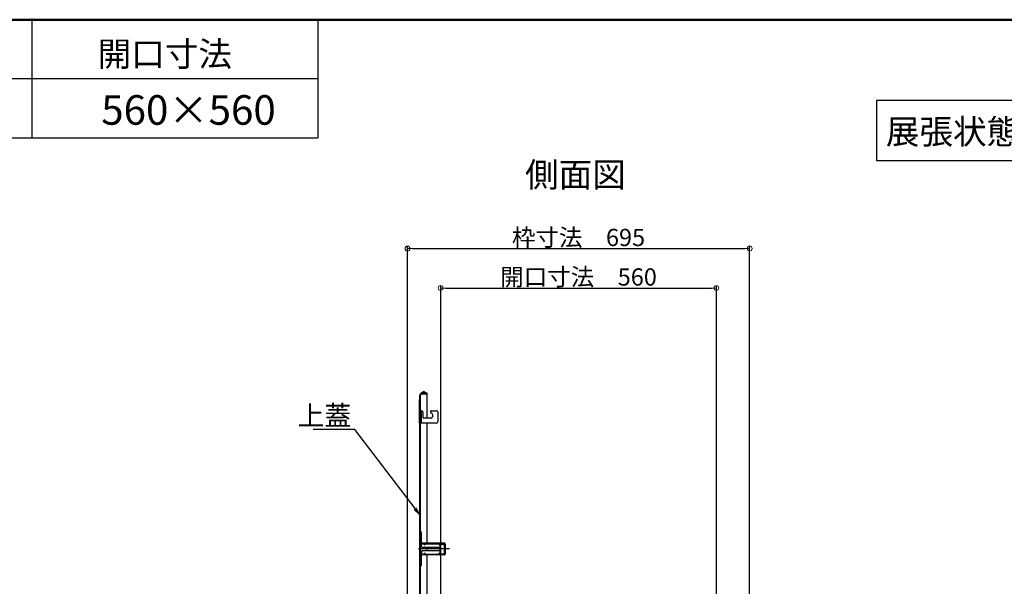
# Model space of a CAD drawing. Extents: x -9207 to -5207, y 100 to 2870.
# Drawn here: x -7850 to -6850, y 2295 to 2870 of the extents above; entities that cross this region are included whole.
import ezdxf
from ezdxf import colors
from ezdxf.entities.mleader import LeaderData, LeaderLine
from ezdxf.math import Vec2, Vec3

# ---------------------------------------------------------------- set-up
doc = ezdxf.new("R2010")
doc.units = 0
doc.header["$LTSCALE"] = 10
doc.linetypes.add('KIN-CENTER3', pattern=[10, 7, -1, 1, -1])
doc.linetypes.add('KIN-HIDDEN2', pattern=[4.5, 3, -1.5])
doc.layers.get('0').update_dxf_attribs({"linetype": 'CONTINUOUS'})
doc.layers.get('DEFPOINTS').update_dxf_attribs({"linetype": 'CONTINUOUS'})
doc.layers.add('6寸法', color=11, linetype='CONTINUOUS', lineweight=5)
doc.layers.add('sunpou', color=7, linetype='CONTINUOUS', lineweight=18)
for name, color, linetype in [('CYA_M', 4, 'CONTINUOUS'), ('CYA_SSD', 134, 'KIN-HIDDEN2'), ('GRE_M', 3, 'CONTINUOUS'), ('GRE_SSD', 83, 'KIN-HIDDEN2'), ('moji', 70, 'CONTINUOUS'), ('PARTS_SIN', 171, 'KIN-CENTER3'), ('YEL_M', 2, 'CONTINUOUS'), ('YEL_SSD', 53, 'KIN-HIDDEN2'), ('zumenwaku', 190, 'CONTINUOUS')]:
    doc.layers.add(name, color=color, linetype=linetype)
doc.styles.add('MSP', font='txt')
doc.styles.get("Standard").update_dxf_attribs({"font": 'simplex.shx', "width": 0.7, "bigfont": 'bigfont.shx'})
doc.dimstyles.new('一般寸法', dxfattribs={"dimscale": 5, "dimtxt": 3.5, "dimasz": 1, "dimexe": 0.5, "dimexo": 2, "dimgap": 0.5, "dimtad": 1, "dimzin": 9, "dimdsep": 46, "dimtxsty": 'Standard', "dimblk1": 'ORIGIN', "dimblk2": 'ORIGIN', "dimsah": 1, "dimcen": 1, "dimclrd": 11, "dimclre": 11, "dimclrt": 2, "dimadec": 3, "dimazin": 2, "dimtfac": 1, "dimtmove": 2, "dimatfit": 3, "dimldrblk": 'OPEN', "dimfxl": 1, "dimtolj": 1, "dimtzin": 9, "dimarcsym": 0})

# ---------------------------------------------------------------- blocks, each defined once
blk = doc.blocks.new('_ORIGIN')
at = {"color": 0, "linetype": 'ByBlock'}
blk.add_line((0, 0), (-1, 0), dxfattribs=at)
blk.add_circle((0, 0), 0.5, dxfattribs=at)
blk = doc.blocks.new('*D42')
at = {"layer": 'DEFPOINTS', "color": 0, "transparency": 16777216}
for p in [(-7108.9, 2637.7), (-7456.4, 2172), (-7108.9, 2172.1)]:
    blk.add_point(p, dxfattribs=at)
at = {"layer": 'sunpou', "color": 11, "lineweight": -2, "transparency": 16777216}
for p, q in [((-7456.4, 2182), (-7456.4, 2640.2)), ((-7108.9, 2182.1), (-7108.9, 2640.2)), ((-7451.4, 2637.7), (-7113.9, 2637.7))]:
    blk.add_line(p, q, dxfattribs=at)
at = {"layer": 'sunpou', "color": 11, "lineweight": -2, "transparency": 16777216, "xscale": 5, "yscale": 5, "zscale": 5, "rotation": 180}
blk.add_blockref('_ORIGIN', (-7456.4, 2637.7), dxfattribs=at)
at = {"layer": 'sunpou', "color": 11, "lineweight": -2, "transparency": 16777216, "xscale": 5, "yscale": 5, "zscale": 5}
blk.add_blockref('_ORIGIN', (-7108.9, 2637.7), dxfattribs=at)
at = {"layer": 'sunpou', "color": 2, "transparency": 16777216, "insert": (-7282.7, 2649), "char_height": 17.5, "attachment_point": 5}
blk.add_mtext('\\A1;枠寸法\u3000695', dxfattribs=at)
blk = doc.blocks.new('_OPEN')
at = {"color": 0, "linetype": 'ByBlock'}
for p, q in [((-1, 0.17), (0, 0)), ((0, 0), (-1, -0.17)), ((0, 0), (-1, 0))]:
    blk.add_line(p, q, dxfattribs=at)
blk = doc.blocks.new('*D43')
at = {"layer": 'DEFPOINTS', "color": 0, "transparency": 16777216}
for p in [(-7142.7, 2597.7), (-7422.7, 2181.7), (-7142.7, 2182)]:
    blk.add_point(p, dxfattribs=at)
at = {"layer": 'sunpou', "color": 11, "lineweight": -2, "transparency": 16777216}
for p, q in [((-7422.7, 2191.7), (-7422.7, 2600.2)), ((-7142.7, 2192), (-7142.7, 2600.2)), ((-7417.7, 2597.7), (-7147.7, 2597.7))]:
    blk.add_line(p, q, dxfattribs=at)
at = {"layer": 'sunpou', "color": 11, "lineweight": -2, "transparency": 16777216, "xscale": 5, "yscale": 5, "zscale": 5, "rotation": 180}
blk.add_blockref('_ORIGIN', (-7422.7, 2597.7), dxfattribs=at)
at = {"layer": 'sunpou', "color": 11, "lineweight": -2, "transparency": 16777216, "xscale": 5, "yscale": 5, "zscale": 5}
blk.add_blockref('_ORIGIN', (-7142.7, 2597.7), dxfattribs=at)
at = {"layer": 'sunpou', "color": 2, "transparency": 16777216, "insert": (-7282.7, 2608.9), "char_height": 17.5, "attachment_point": 5}
blk.add_mtext('\\A1;開口寸法\u3000560', dxfattribs=at)

msp = doc.modelspace()

# ---------------------------------------------------------------- linework, layer by layer
at = {"layer": 'CYA_M'}
msp.add_line((-7443.1085, 2460.5682), (-7443.1085, 2473.0682), dxfattribs=at)
at = {"layer": 'CYA_SSD'}
msp.add_line((-7442.3585, 2473.0682), (-7442.3585, 2460.5682), dxfattribs=at)
at = {"layer": 'GRE_M'}
for p, q in [((-7439.4835, 2492.6045), (-7442.9835, 2490.5838)), ((-7439.1085, 2491.955), (-7442.6085, 2489.9343)), ((-7436.3585, 2490.0682), (-7442.1085, 2490.0682)), ((-7439.1085, 2491.955), (-7439.4835, 2492.6045)), ((-7436.3585, 2490.0682), (-7439.1085, 2491.955)), ((-7436.3585, 2490.8182), (-7437.4516, 2490.8182)), ((-7436.3585, 2465.5682), (-7436.3585, 2490.8182)), ((-7444.6085, 2483.7252), (-7444.6085, 2461.0682)), ((-7443.8585, 2176.5682), (-7443.8585, 2489.0682)), ((-7443.1085, 2176.5682), (-7443.1085, 2489.0682)), ((-7436.3585, 2338.8182), (-7436.3585, 2460.5682)), ((-7436.3585, 2331.3182), (-7436.3585, 2334.3182)), ((-7436.3585, 2274.7682), (-7436.3585, 2326.8182))]:
    msp.add_line(p, q, dxfattribs=at)
for centre, radius, start, end in [((-7442.1085, 2489.0682), 1.75, 119.2277832, 180), ((-7442.1085, 2489.0682), 1, 89.9999847, 180), ((-7443.8585, 2483.7252), 0.75, 90, 180), ((-7443.8585, 2461.0682), 0.75, 180, 270)]:
    msp.add_arc(centre, radius, start, end, dxfattribs=at)
at = {"layer": 'GRE_SSD'}
msp.add_line((-7437.4516, 2490.8182), (-7442.1085, 2490.8182), dxfattribs=at)
msp.add_arc((-7442.1085, 2489.0682), 1.75, 90, 119.2277832, dxfattribs=at)
at = {"layer": 'moji'}
msp.add_lwpolyline([(-6980.1472, 2727.1562), (-6690.6431, 2727.1562), (-6690.6431, 2787.8587), (-6980.1472, 2787.8587)], close=True, dxfattribs=at)
at = {"layer": 'PARTS_SIN'}
msp.add_line((-7413.6385, 2332.8182), (-7445.3385, 2332.8182), dxfattribs=at)
at = {"layer": 'YEL_M'}
for p, q in [((-7443.1085, 2473.0682), (-7441.8585, 2473.0682)), ((-7440.8585, 2472.0682), (-7440.8585, 2466.5682)), ((-7431.3407, 2469.836), (-7432.8659, 2471.3611)), ((-7432.1588, 2473.0682), (-7427.1085, 2473.0682)), ((-7425.6085, 2471.5682), (-7425.6085, 2462.0682)), ((-7427.1085, 2460.5682), (-7443.1085, 2460.5682)), ((-7433.1085, 2465.5682), (-7439.8585, 2465.5682)), ((-7442.3085, 2349.8182), (-7443.1085, 2349.8182)), ((-7443.1085, 2338.8182), (-7443.1085, 2349.8182)), ((-7442.3085, 2338.8182), (-7442.3085, 2349.8182)), ((-7418.9085, 2338.8182), (-7442.3085, 2338.8182)), ((-7442.3085, 2338.0182), (-7442.1085, 2338.0182)), ((-7442.1085, 2335.0682), (-7442.1085, 2338.8182)), ((-7442.1085, 2330.5682), (-7442.1085, 2326.8182)), ((-7424.1085, 2334.3182), (-7441.3585, 2334.3182)), ((-7441.3585, 2331.3182), (-7424.1085, 2331.3182)), ((-7423.3585, 2335.0682), (-7423.3585, 2338.8182)), ((-7423.3585, 2338.0182), (-7418.9085, 2338.0182)), ((-7423.3585, 2330.5682), (-7423.3585, 2326.8182)), ((-7423.1085, 2338.0182), (-7423.1085, 2338.8182)), ((-7422.9585, 2336.5682), (-7423.1085, 2336.5682)), ((-7423.1085, 2329.0682), (-7423.1085, 2336.5682)), ((-7422.9585, 2337.2682), (-7422.9585, 2336.5682)), ((-7422.4585, 2337.7682), (-7418.1085, 2337.7682)), ((-7419.1085, 2338.0182), (-7419.1085, 2338.8182)), ((-7418.9085, 2337.7682), (-7418.9085, 2338.0182)), ((-7418.1085, 2338.0182), (-7418.1085, 2327.6182)), ((-7443.1085, 2326.8182), (-7443.1085, 2315.8182)), ((-7442.3085, 2327.6182), (-7442.1085, 2327.6182)), ((-7442.3085, 2315.8182), (-7442.3085, 2326.8182)), ((-7418.9085, 2326.8182), (-7442.3085, 2326.8182)), ((-7423.3585, 2327.6182), (-7418.9085, 2327.6182)), ((-7422.9585, 2329.0682), (-7423.1085, 2329.0682)), ((-7423.1085, 2327.6182), (-7423.1085, 2326.8182)), ((-7422.9585, 2329.0682), (-7422.9585, 2328.3682)), ((-7422.4585, 2327.8682), (-7418.1085, 2327.8682)), ((-7419.1085, 2326.8182), (-7419.1085, 2327.6182)), ((-7418.9085, 2327.6182), (-7418.9085, 2327.8682)), ((-7442.3085, 2315.8182), (-7443.1085, 2315.8182))]:
    msp.add_line(p, q, dxfattribs=at)
for centre, radius, start, end in [((-7441.8585, 2472.0682), 1, 0, 90), ((-7432.1588, 2472.0682), 1, 90, 225), ((-7427.1085, 2471.5682), 1.5, 0, 90), ((-7439.8585, 2466.5682), 1, 180, 270), ((-7433.1085, 2468.0682), 2.5, 270, 45), ((-7427.1085, 2462.0682), 1.5, 270, 0), ((-7442.3085, 2338.8182), 0.8, 180.0000305, 270), ((-7441.3585, 2335.0682), 0.75, 180.0000305, 270), ((-7441.3585, 2330.5682), 0.75, 90.000061, 180), ((-7424.1085, 2335.0682), 0.75, 270, 0), ((-7424.1085, 2330.5682), 0.75, 0, 90), ((-7422.4585, 2337.2682), 0.5, 90.000061, 180), ((-7418.9085, 2338.0182), 0.8, 0, 90), ((-7442.3085, 2326.8182), 0.8, 90.000061, 180), ((-7422.4585, 2328.3682), 0.5, 180.0000305, 270), ((-7418.9085, 2327.6182), 0.8, 270, 0)]:
    msp.add_arc(centre, radius, start, end, dxfattribs=at)
at = {"layer": 'YEL_SSD'}
for p, q in [((-7442.1085, 2338.0182), (-7423.3585, 2338.0182)), ((-7438.9085, 2338.0182), (-7439.3385, 2337.4082)), ((-7439.3385, 2337.4082), (-7438.6835, 2336.9482)), ((-7438.2535, 2337.5632), (-7438.6835, 2336.9482)), ((-7424.4635, 2337.5632), (-7424.0335, 2336.9482)), ((-7423.3785, 2337.4082), (-7424.0335, 2336.9482)), ((-7423.8085, 2338.0182), (-7423.3785, 2337.4082)), ((-7418.9085, 2327.8682), (-7418.9085, 2337.7682)), ((-7442.1085, 2327.6182), (-7423.3585, 2327.6182)), ((-7439.3385, 2328.2332), (-7438.6835, 2328.6932)), ((-7438.9085, 2327.6182), (-7439.3385, 2328.2332)), ((-7438.2535, 2328.0782), (-7438.6835, 2328.6932)), ((-7424.4635, 2328.0782), (-7424.0335, 2328.6932)), ((-7423.3785, 2328.2332), (-7424.0335, 2328.6932)), ((-7423.8085, 2327.6182), (-7423.3785, 2328.2332))]:
    msp.add_line(p, q, dxfattribs=at)
for centre, start, end in [((-7438.9085, 2338.0182), 325.0001221, 90), ((-7423.8085, 2338.0182), 90.000061, 214.9998169), ((-7438.9085, 2327.6182), 270, 34.9998169), ((-7423.8085, 2327.6182), 145.0002441, 270)]:
    msp.add_arc(centre, 0.8, start, end, dxfattribs=at)
at = {"layer": 'zumenwaku', "linetype": 'Continuous'}
for p, q in [((-7838.0483, 2870), (-7838.0483, 2750)), ((-7547.4985, 2870), (-7547.4985, 2750)), ((-9207.3224, 2750), (-7547.4985, 2750))]:
    msp.add_line(p, q, dxfattribs=at)
at = {"layer": 'zumenwaku'}
msp.add_line((-7547.4985, 2810), (-9207.3224, 2810), dxfattribs=at)
at = {"layer": 'zumenwaku', "linetype": 'Continuous', "lineweight": 50}
msp.add_lwpolyline([(-9207.3224, 100), (-5207.3224, 100), (-5207.3224, 2870), (-9207.3224, 2870)], close=True, dxfattribs=at)

# ---------------------------------------------------------------- texts
at = {"layer": 'moji', "linetype": 'Continuous', "style": 'MSP'}
for s, height, p in [('開口寸法', 25, (-7771.1061, 2822.6735)), ('560×560', 30, (-7767.4074, 2763.4094)), ('展張状態 S=1/20', 25, (-6970.5473, 2743.829)), ('側面図', 25, (-7336.9678, 2700.1781))]:
    msp.add_text(s, height=height, dxfattribs=at).set_placement(p)

# ---------------------------------------------------------------- dimensions: what is measured, and where the dimension line sits
at = {"layer": 'sunpou'}
for base, p1, p2, text, picture, middle in [((-7108.9085, 2637.7453), (-7456.4085, 2172.0182), (-7108.9085, 2172.1287), '枠寸法\u3000<>', '*D42', (-7282.6585, 2648.9953)), ((-7142.6585, 2597.6721), (-7422.6585, 2181.7049), (-7142.6585, 2182.0182), '開口寸法\u3000<>', '*D43', (-7282.6585, 2608.9221))]:
    dim = msp.add_linear_dim(base=base, p1=p1, p2=p2, text=text, dimstyle='一般寸法', override={"dimlfac": 2}, dxfattribs=at)
    dim.commit()
    dim.dimension.update_dxf_attribs({"geometry": picture, "text_midpoint": middle})

# ---------------------------------------------------------------- leaders
at = {"layer": '6寸法'}
ml = msp.add_multileader_mtext('Standard', dxfattribs=at)
ml.set_content('上蓋', color=2)
ml.set_leader_properties(color=11)
ml.set_arrow_properties(name='OPEN')
ml.build(insert=Vec2(0, 0))
ml.multileader.update_dxf_attribs({"text_left_attachment_type": 6, "text_right_attachment_type": 6, "dogleg_length": 0.36, "arrow_head_size": 8, "scale": 8})
ctx = ml.context
ctx.base_point, ctx.scale, ctx.char_height, ctx.arrow_head_size, ctx.landing_gap_size, ctx.plane_origin = Vec3(-7544.11, 2454.2537), 8, 20, 8, 0.72, Vec3(-7462.5785, 2461.4714)
ctx.left_attachment, ctx.right_attachment, ctx.text_align_type = 6, 6, 2
notes = []
notes.append((ctx, [(1, (1, 1, 0), (-7509.9234, 2454.2537), (-1, 0), 2.88, [(0, [(-7443.8585, 2367.4413)], 0, [])])]))
ctx.mtext.insert, ctx.mtext.alignment, ctx.mtext.flow_direction = Vec3(-7513.5234, 2478.2537), 3, 5
for ctx, leaders in notes:
    for number, flags, end, landing, length, lines in leaders:
        leader = LeaderData()
        leader.index, (leader.has_last_leader_line, leader.has_dogleg_vector, leader.attachment_direction) = number, flags
        leader.last_leader_point, leader.dogleg_vector, leader.dogleg_length = Vec3(end), Vec3(landing), length
        for number, points, colour, breaks in lines:
            line = LeaderLine()
            line.index, line.vertices, line.color, line.breaks = number, Vec3.list(points), colors.encode_raw_color(colour), breaks
            leader.lines.append(line)
        ctx.leaders.append(leader)

doc.saveas('drawing.dxf')
